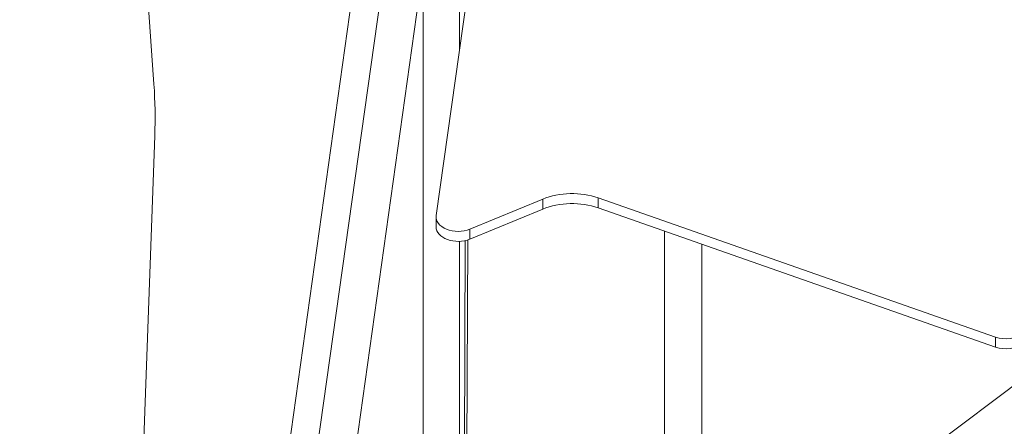
# Model space of a CAD drawing. Units: inches. Extents: x 14246 to 23593, y 1516 to 8792.
# Drawn here: x 16332 to 17226, y 4102 to 4471 of the extents above; entities that cross this region are included whole.
import ezdxf

# ---------------------------------------------------------------- set-up
doc = ezdxf.new("R2010")
doc.units = ezdxf.units.IN
doc.header["$MEASUREMENT"] = 0
doc.styles.get("Standard").update_dxf_attribs({"font": 'arial.ttf'})
doc.dimstyles.get("Standard").update_dxf_attribs({"dimtxt": 0.18, "dimasz": 0.18, "dimexe": 0.18, "dimexo": 0.0625, "dimgap": 0.09, "dimtad": 0, "dimtih": 1, "dimtoh": 1, "dimdec": 4, "dimzin": 0, "dimdsep": 46, "dimtxsty": 'Standard', "dimcen": 0.09, "dimadec": 0, "dimazin": 0, "dimtfac": 1, "dimtdec": 4, "dimtofl": 0, "dimtmove": 0, "dimatfit": 3, "dimfxl": 1, "dimtolj": 1, "dimtzin": 0, "dimarcsym": 0})

# ---------------------------------------------------------------- blocks, each defined once
blk = doc.blocks.new('*D18')
at = {"color": 0, "lineweight": -2, "transparency": 16777216}
for p, q in [((14861.99, 8232.41), (14861.99, 8362.59)), ((15011.99, 8362.41), (23443.35, 8362.41)), ((23593.35, 8232.41), (23593.35, 8362.59))]:
    blk.add_line(p, q, dxfattribs=at)
at = {"color": 0, "transparency": 16777216}
for points in [[(15011.99, 8387.41), (15011.99, 8337.41), (14861.99, 8362.41)], [(23443.35, 8387.41), (23443.35, 8337.41), (23593.35, 8362.41)]]:
    blk.add_solid(points, dxfattribs=at)
at = {"layer": 'Defpoints', "color": 0, "transparency": 16777216}
for p in [(23593.35, 8362.41), (23593.35, 3940.71), (14861.99, 3016.32)]:
    blk.add_point(p, dxfattribs=at)
at = {"color": 0, "transparency": 16777216, "insert": (19227.67, 8595.58), "char_height": 300, "attachment_point": 5}
blk.add_mtext('\\A1;875', dxfattribs=at)

msp = doc.modelspace()

# ---------------------------------------------------------------- linework, layer by layer
at = {"color": 0, "linetype": 'Continuous', "lineweight": 0}
for p, q in [((16420.87347, 4888.91577), (16453.79087, 4412.11373)), ((16548.20866, 3698.74588), (16689.21031, 4701.80364)), ((16759.2852, 4643.71206), (16709.97405, 4292.92238)), ((16731.23101, 4634.27581), (16731.23101, 4444.14014)), ((16645.85387, 4578.16586), (16532.34678, 3770.69898)), ((16704.92107, 4565.17847), (16592.95053, 3768.6423)), ((16698.14741, 3734.9701), (16698.14833, 4491.02184)), ((16454.54594, 4365.42458), (16427.9674, 3638.6554)), ((16857.05399, 4299.97212), (16857.05399, 4309.07149)), ((16857.05399, 4309.07149), (17217.91265, 4182.81583)), ((16740.56167, 4280.70491), (16806.73223, 4307.91889)), ((16806.73223, 4307.91889), (16806.73223, 4298.81952)), ((17217.91265, 4173.71646), (16857.05399, 4299.97212)), ((16709.8906, 4282.63311), (16709.8906, 4291.73248)), ((16806.73223, 4298.81952), (16740.56167, 4271.60554)), ((16740.56167, 4271.60554), (16740.56167, 4280.70491)), ((16917.22983, 4278.91806), (16917.22983, 3900.06789)), ((16917.25505, 3900.08689), (16917.25505, 4278.90923)), ((16731.23101, 4269.62387), (16731.23101, 3759.90149)), ((16736.42088, 4270.30917), (16735.44987, 4023.69257)), ((16736.71902, 3764.03718), (16738.71482, 4270.93226)), ((16951.29397, 3925.7382), (16951.29397, 4266.99984)), ((17290.48627, 4181.3493), (16613.93775, 3671.51074)), ((17217.91265, 4182.81583), (17217.91265, 4173.71646))]:
    msp.add_line(p, q, dxfattribs=at)
at = {"color": 0, "linetype": 'Continuous', "lineweight": 0, "extrusion": (0, 0, -1)}
for centre, major_axis, ratio, start_param, end_param in [((16129.00725, 4381.61693), (0, -380), 0.857459582, -1.651137449, -1.528171959), ((16833.40991, 4271.25059), (50, 0), 0.651927804, -2.13359299, -1.078238227), ((16729.8906, 4291.73248), (-20, 0), 0.651927804, -2.13359299, 0.091387413), ((17227.37028, 4194.30444), (-20, 0), 0.651927804, -2.428394497, -1.078238227)]:
    msp.add_ellipse(centre, major_axis=major_axis, ratio=ratio, start_param=start_param, end_param=end_param, dxfattribs=at)
at = {"color": 0, "linetype": 'Continuous', "lineweight": 0}
for centre, major_axis, start_param, end_param in [((16833.40991, 4280.34996), (-50, 0), -2.063354427, -1.007999663), ((16729.8906, 4282.63311), (-20, 0), 0, 2.13359299), ((17227.37028, 4185.20507), (20, 0), -2.063354427, -0.713198157)]:
    msp.add_ellipse(centre, major_axis=major_axis, ratio=0.651927804, start_param=start_param, end_param=end_param, dxfattribs=at)

# ---------------------------------------------------------------- dimensions: what is measured, and where the dimension line sits
dim = msp.add_linear_dim(base=(23593.34628, 8362.40989), p1=(14861.98572, 3016.32488), p2=(23593.34628, 3940.71064), angle=180, text='875', dimstyle='Standard', override={"dimtxt": 300, "dimasz": 150, "dimgap": 80, "dimtad": 2, "dimtih": 0, "dimfxl": 130, "dimfxlon": 1})
dim.commit()
dim.dimension.update_dxf_attribs({"geometry": '*D18', "text_midpoint": (19227.666, 8362.40989), "dimtype": 160})

doc.saveas('drawing.dxf')
